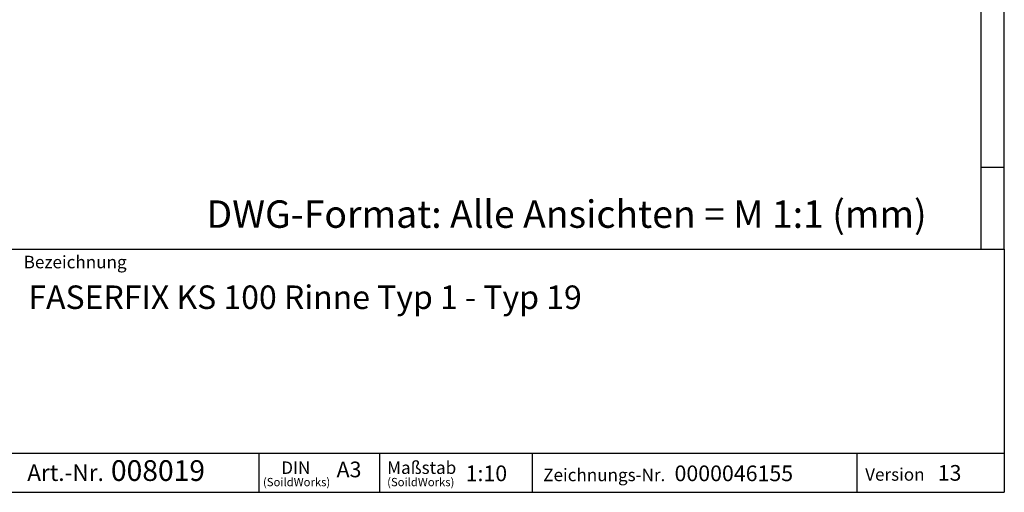
# Model space of a CAD drawing. Units: millimetres. Extents: x 70 to 4130, y 70 to 2900.
# Drawn here: x 2872 to 4130, y 70 to 673 of the extents above; entities that cross this region are included whole.
import ezdxf

# ---------------------------------------------------------------- set-up
doc = ezdxf.new("R2010")
doc.units = ezdxf.units.MM
doc.header["$LTSCALE"] = 10
doc.layers.add('HAURATON_FRAME_LOGO', color=1, linetype='Continuous')
doc.styles.add('SLDTEXTSTYLE2', font='ARIAL.TTF', dxfattribs={"width": 0.948})

# ---------------------------------------------------------------- blocks, each defined once
blk = doc.blocks.new('SW_NOTE_0')
at = {"layer": 'HAURATON_FRAME_LOGO', "color": 0, "attachment_point": 2, "style": 'SLDTEXTSTYLE2'}
for s, insert, char_height in [('DIN', (18.9, 20.5), 15.88), ('(SoildWorks)', (19.9, -0.5), 10.583)]:
    blk.add_mtext(s, dxfattribs=dict(at, insert=insert, char_height=char_height))
blk = doc.blocks.new('SW_NOTE_1')
at = {"layer": 'HAURATON_FRAME_LOGO', "color": 0, "attachment_point": 1, "style": 'SLDTEXTSTYLE2'}
for s, insert, char_height in [('Maßstab', (0, 20.6), 16), ('(SoildWorks)', (0, -0.5), 10.583)]:
    blk.add_mtext(s, dxfattribs=dict(at, insert=insert, char_height=char_height))
blk = doc.blocks.new('SW_NOTE_4')
at = {"layer": 'HAURATON_FRAME_LOGO', "color": 0, "attachment_point": 1, "style": 'SLDTEXTSTYLE2'}
for s, insert, char_height in [('Art.-Nr. ', (0, 27.3), 21.17), (' 008019', (98.8, 32.6), 26.46)]:
    blk.add_mtext(s, dxfattribs=dict(at, insert=insert, char_height=char_height))

msp = doc.modelspace()

# ---------------------------------------------------------------- linework, layer by layer
at = {"layer": 'HAURATON_FRAME_LOGO'}
for p, q in [((4130, 380), (4130, 2900)), ((4100, 2870), (4100, 380)), ((4100, 485), (4130, 485)), ((2230, 380), (4130, 380)), ((4130, 380), (4130, 70)), ((2230, 120), (4130, 120)), ((3178.11, 70), (3178.11, 120)), ((3331.97, 120), (3331.97, 70)), ((3526.85, 120), (3526.85, 70)), ((3941.76, 120), (3941.76, 70)), ((2230, 70), (4130, 70)), ((2278, 70), (4130, 70))]:
    msp.add_line(p, q, dxfattribs=at)

# ---------------------------------------------------------------- block references
for name, p in [('SW_NOTE_4', (2881.86, 78.32)), ('SW_NOTE_0', (3206.03, 88.82)), ('SW_NOTE_1', (3341.6, 88.82))]:
    msp.add_blockref(name, p, dxfattribs=at)

# ---------------------------------------------------------------- texts
at = {"layer": 'HAURATON_FRAME_LOGO', "attachment_point": 1, "style": 'SLDTEXTSTYLE2'}
for s, insert, char_height in [('DWG-Format: Alle Ansichten = M 1:1 (mm)', (3110.8, 442.4), 35), ('Bezeichnung', (2877.31, 371.75), 16), ('FASERFIX KS 100 Rinne Typ 1 - Typ 19', (2883.28, 333.85), 30), ('A3', (3277.02, 109.13), 20), ('1:10', (3441.88, 104.17), 20), ('Zeichnungs-Nr.', (3541.01, 100.18), 16), ('0000046155', (3708.74, 104.17), 20), ('Version', (3952.28, 100.76), 16), ('13', (4044.93, 104.75), 20)]:
    msp.add_mtext(s, dxfattribs=dict(at, insert=insert, char_height=char_height))

doc.saveas('drawing.dxf')
